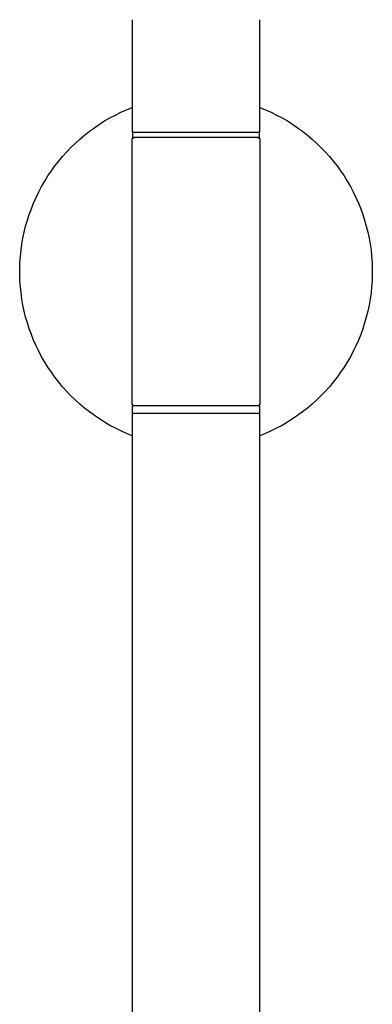
# Model space of a CAD drawing. Units: millimetres. Extents: x -768 to 427, y -1302 to 1523.
# Drawn here: x 252 to 320, y 1211 to 1404 of the extents above; entities that cross this region are included whole.
import ezdxf

# ---------------------------------------------------------------- set-up
doc = ezdxf.new("R2010")
doc.units = ezdxf.units.MM
doc.header["$MEASUREMENT"] = 0
doc.layers.add('Default', color=7, linetype='Continuous', true_color=0x000000)

msp = doc.modelspace()

# ---------------------------------------------------------------- linework, layer by layer
at = {"layer": 'Default', "color": 7, "true_color": 0xffffff}
for p, q in [((273.5, 1403.63), (273.5, 1381.58)), ((298.5, 1381.58), (298.5, 1403.63)), ((269.16, 1384.4), (270.22, 1384.96)), ((270.22, 1384.96), (271.3, 1385.49)), ((271.3, 1385.49), (272.39, 1385.99)), ((272.39, 1385.99), (273.5, 1386.44)), ((298.5, 1386.44), (299.61, 1385.99)), ((299.61, 1385.99), (300.71, 1385.49)), ((300.71, 1385.49), (301.78, 1384.96)), ((301.78, 1384.96), (302.84, 1384.4)), ((266.12, 1382.48), (267.11, 1383.15)), ((267.11, 1383.15), (268.12, 1383.79)), ((268.12, 1383.79), (269.16, 1384.4)), ((302.84, 1384.4), (303.88, 1383.79)), ((303.88, 1383.79), (304.89, 1383.15)), ((304.89, 1383.15), (305.88, 1382.48)), ((264.21, 1381.03), (265.15, 1381.77)), ((265.15, 1381.77), (266.12, 1382.48)), ((273.5, 1381.58), (298.5, 1381.58)), ((273.65, 1380.58), (273.65, 1381.58)), ((298.35, 1381.58), (298.35, 1380.58)), ((305.88, 1382.48), (306.85, 1381.77)), ((306.85, 1381.77), (307.8, 1381.03)), ((261.54, 1378.61), (262.4, 1379.45)), ((262.4, 1379.45), (263.29, 1380.25)), ((263.29, 1380.25), (264.21, 1381.03)), ((273.5, 1380.14), (273.51, 1380.15)), ((273.5, 1380.12), (273.5, 1380.14)), ((273.5, 1380.1), (273.5, 1380.12)), ((273.5, 1380.08), (273.5, 1380.1)), ((273.5, 1328.48), (273.5, 1380.08)), ((273.51, 1380.2), (273.52, 1380.22)), ((273.51, 1380.19), (273.51, 1380.2)), ((273.51, 1380.17), (273.51, 1380.19)), ((273.51, 1380.15), (273.51, 1380.17)), ((273.52, 1380.24), (273.53, 1380.25)), ((273.52, 1380.22), (273.52, 1380.24)), ((273.53, 1380.25), (273.54, 1380.27)), ((273.54, 1380.28), (273.55, 1380.3)), ((273.54, 1380.27), (273.54, 1380.28)), ((273.55, 1380.3), (273.56, 1380.31)), ((273.56, 1380.33), (273.57, 1380.34)), ((273.56, 1380.31), (273.56, 1380.33)), ((273.57, 1380.34), (273.58, 1380.36)), ((273.58, 1380.36), (273.59, 1380.37)), ((273.59, 1380.37), (273.6, 1380.39)), ((273.6, 1380.39), (273.61, 1380.4)), ((273.61, 1380.4), (273.62, 1380.41)), ((273.62, 1380.41), (273.64, 1380.43)), ((273.64, 1380.43), (273.65, 1380.44)), ((298.35, 1380.58), (273.65, 1380.58)), ((273.65, 1380.44), (273.66, 1380.45)), ((273.66, 1380.45), (273.67, 1380.46)), ((273.67, 1380.46), (273.69, 1380.47)), ((273.69, 1380.47), (273.7, 1380.48)), ((273.7, 1380.48), (273.71, 1380.49)), ((273.71, 1380.49), (273.73, 1380.5)), ((273.73, 1380.5), (273.74, 1380.51)), ((273.74, 1380.51), (273.76, 1380.52)), ((273.76, 1380.52), (273.77, 1380.53)), ((273.77, 1380.53), (273.79, 1380.54)), ((273.79, 1380.54), (273.8, 1380.54)), ((273.8, 1380.54), (273.82, 1380.55)), ((273.82, 1380.55), (273.83, 1380.56)), ((273.83, 1380.56), (273.85, 1380.56)), ((273.85, 1380.56), (273.87, 1380.57)), ((273.87, 1380.57), (273.88, 1380.57)), ((273.88, 1380.57), (273.9, 1380.57)), ((273.9, 1380.57), (273.92, 1380.58)), ((273.92, 1380.58), (273.93, 1380.58)), ((273.93, 1380.58), (273.95, 1380.58)), ((273.95, 1380.58), (273.97, 1380.58)), ((273.97, 1380.58), (273.98, 1380.58)), ((273.98, 1380.58), (274, 1380.58)), ((298, 1380.58), (298.02, 1380.58)), ((298.02, 1380.58), (298.03, 1380.58)), ((298.03, 1380.58), (298.05, 1380.58)), ((298.05, 1380.58), (298.07, 1380.58)), ((298.07, 1380.58), (298.09, 1380.58)), ((298.09, 1380.58), (298.1, 1380.57)), ((298.1, 1380.57), (298.12, 1380.57)), ((298.12, 1380.57), (298.14, 1380.57)), ((298.14, 1380.57), (298.15, 1380.56)), ((298.15, 1380.56), (298.17, 1380.56)), ((298.17, 1380.56), (298.18, 1380.55)), ((298.18, 1380.55), (298.2, 1380.54)), ((298.2, 1380.54), (298.22, 1380.54)), ((298.22, 1380.54), (298.23, 1380.53)), ((298.23, 1380.53), (298.25, 1380.52)), ((298.25, 1380.52), (298.26, 1380.51)), ((298.26, 1380.51), (298.27, 1380.5)), ((298.27, 1380.5), (298.29, 1380.49)), ((298.29, 1380.49), (298.3, 1380.48)), ((298.3, 1380.48), (298.32, 1380.47)), ((298.32, 1380.47), (298.33, 1380.46)), ((298.33, 1380.46), (298.34, 1380.45)), ((298.34, 1380.45), (298.35, 1380.44)), ((298.35, 1380.44), (298.37, 1380.43)), ((298.37, 1380.43), (298.38, 1380.41)), ((298.38, 1380.41), (298.39, 1380.4)), ((298.39, 1380.4), (298.4, 1380.39)), ((298.4, 1380.39), (298.41, 1380.37)), ((298.41, 1380.37), (298.42, 1380.36)), ((298.42, 1380.36), (298.43, 1380.34)), ((298.43, 1380.34), (298.44, 1380.33)), ((298.44, 1380.33), (298.44, 1380.31)), ((298.44, 1380.31), (298.45, 1380.3)), ((298.45, 1380.3), (298.46, 1380.28)), ((298.46, 1380.28), (298.47, 1380.27)), ((298.47, 1380.27), (298.47, 1380.25)), ((298.47, 1380.25), (298.48, 1380.24)), ((298.48, 1380.24), (298.48, 1380.22)), ((298.48, 1380.22), (298.49, 1380.2)), ((298.49, 1380.2), (298.49, 1380.19)), ((298.49, 1380.19), (298.49, 1380.17)), ((298.49, 1380.17), (298.5, 1380.15)), ((298.5, 1380.15), (298.5, 1380.14)), ((298.5, 1380.14), (298.5, 1380.12)), ((298.5, 1380.12), (298.5, 1380.1)), ((298.5, 1380.1), (298.5, 1380.08)), ((298.5, 1380.08), (298.5, 1328.48)), ((307.8, 1381.03), (308.71, 1380.25)), ((308.71, 1380.25), (309.6, 1379.45)), ((309.6, 1379.45), (310.46, 1378.61)), ((259.91, 1376.85), (260.71, 1377.75)), ((260.71, 1377.75), (261.54, 1378.61)), ((310.46, 1378.61), (311.29, 1377.75)), ((311.29, 1377.75), (312.1, 1376.85)), ((258.4, 1374.98), (259.14, 1375.93)), ((259.14, 1375.93), (259.91, 1376.85)), ((312.1, 1376.85), (312.86, 1375.93)), ((312.86, 1375.93), (313.6, 1374.98)), ((257.03, 1373.02), (257.7, 1374.01)), ((257.7, 1374.01), (258.4, 1374.98)), ((313.6, 1374.98), (314.3, 1374.01)), ((314.3, 1374.01), (314.97, 1373.02)), ((255.8, 1370.96), (256.39, 1372)), ((256.39, 1372), (257.03, 1373.02)), ((314.97, 1373.02), (315.61, 1372)), ((315.61, 1372), (316.2, 1370.96)), ((254.71, 1368.82), (255.23, 1369.9)), ((255.23, 1369.9), (255.8, 1370.96)), ((316.2, 1370.96), (316.77, 1369.9)), ((316.77, 1369.9), (317.29, 1368.82)), ((253.78, 1366.61), (254.22, 1367.72)), ((254.22, 1367.72), (254.71, 1368.82)), ((317.29, 1368.82), (317.78, 1367.72)), ((317.78, 1367.72), (318.23, 1366.61)), ((253.37, 1365.48), (253.78, 1366.61)), ((318.23, 1366.61), (318.63, 1365.48)), ((252.67, 1363.18), (253, 1364.34)), ((253, 1364.34), (253.37, 1365.48)), ((318.63, 1365.48), (319, 1364.34)), ((319, 1364.34), (319.33, 1363.18)), ((252.13, 1360.84), (252.38, 1362.02)), ((252.38, 1362.02), (252.67, 1363.18)), ((319.33, 1363.18), (319.62, 1362.02)), ((319.62, 1362.02), (319.87, 1360.84)), ((251.92, 1359.66), (252.13, 1360.84)), ((319.87, 1360.84), (320.08, 1359.66)), ((251.63, 1357.28), (251.76, 1358.47)), ((251.76, 1358.47), (251.92, 1359.66)), ((320.08, 1359.66), (320.25, 1358.47)), ((320.25, 1358.47), (320.37, 1357.28)), ((251.51, 1354.88), (251.55, 1356.08)), ((251.55, 1356.08), (251.63, 1357.28)), ((320.37, 1357.28), (320.45, 1356.08)), ((320.45, 1356.08), (320.5, 1354.88)), ((251.51, 1353.68), (251.51, 1354.88)), ((320.5, 1354.88), (320.5, 1353.68)), ((251.55, 1352.49), (251.51, 1353.68)), ((251.63, 1351.29), (251.55, 1352.49)), ((320.45, 1352.49), (320.37, 1351.29)), ((320.5, 1353.68), (320.45, 1352.49)), ((251.76, 1350.1), (251.63, 1351.29)), ((320.37, 1351.29), (320.25, 1350.1)), ((251.92, 1348.91), (251.76, 1350.1)), ((252.13, 1347.72), (251.92, 1348.91)), ((320.08, 1348.91), (319.87, 1347.72)), ((320.25, 1350.1), (320.08, 1348.91)), ((252.38, 1346.55), (252.13, 1347.72)), ((252.67, 1345.39), (252.38, 1346.55)), ((319.62, 1346.55), (319.33, 1345.39)), ((319.87, 1347.72), (319.62, 1346.55)), ((253, 1344.23), (252.67, 1345.39)), ((319.33, 1345.39), (319, 1344.23)), ((253.37, 1343.09), (253, 1344.23)), ((253.78, 1341.96), (253.37, 1343.09)), ((318.63, 1343.09), (318.23, 1341.96)), ((319, 1344.23), (318.63, 1343.09)), ((254.22, 1340.85), (253.78, 1341.96)), ((254.71, 1339.75), (254.22, 1340.85)), ((317.78, 1340.85), (317.29, 1339.75)), ((318.23, 1341.96), (317.78, 1340.85)), ((255.23, 1338.67), (254.71, 1339.75)), ((255.8, 1337.61), (255.23, 1338.67)), ((316.77, 1338.67), (316.2, 1337.61)), ((317.29, 1339.75), (316.77, 1338.67)), ((256.39, 1336.57), (255.8, 1337.61)), ((316.2, 1337.61), (315.61, 1336.57)), ((257.03, 1335.55), (256.39, 1336.57)), ((257.7, 1334.56), (257.03, 1335.55)), ((314.97, 1335.55), (314.3, 1334.56)), ((315.61, 1336.57), (314.97, 1335.55)), ((258.4, 1333.58), (257.7, 1334.56)), ((259.14, 1332.64), (258.4, 1333.58)), ((313.6, 1333.58), (312.86, 1332.64)), ((314.3, 1334.56), (313.6, 1333.58)), ((259.91, 1331.72), (259.14, 1332.64)), ((260.71, 1330.82), (259.91, 1331.72)), ((312.1, 1331.72), (311.29, 1330.82)), ((312.86, 1332.64), (312.1, 1331.72)), ((261.54, 1329.96), (260.71, 1330.82)), ((262.4, 1329.12), (261.54, 1329.96)), ((263.29, 1328.32), (262.4, 1329.12)), ((309.6, 1329.12), (308.71, 1328.32)), ((310.46, 1329.96), (309.6, 1329.12)), ((311.29, 1330.82), (310.46, 1329.96)), ((264.21, 1327.54), (263.29, 1328.32)), ((265.15, 1326.8), (264.21, 1327.54)), ((273.5, 1328.47), (273.5, 1328.48)), ((273.5, 1328.45), (273.5, 1328.47)), ((273.5, 1328.43), (273.5, 1328.45)), ((273.51, 1328.42), (273.5, 1328.43)), ((273.51, 1327.74), (273.5, 1327.73)), ((273.5, 1327.73), (273.5, 1327.72)), ((273.5, 1327.72), (273.5, 1327.71)), ((273.5, 1327.71), (273.5, 1327.7)), ((273.5, 1327.7), (273.5, 1327.68)), ((273.5, 1327.68), (273.5, 1326.78)), ((273.51, 1328.4), (273.51, 1328.42)), ((273.51, 1328.38), (273.51, 1328.4)), ((273.51, 1328.37), (273.51, 1328.38)), ((273.52, 1328.35), (273.51, 1328.37)), ((273.52, 1327.78), (273.51, 1327.77)), ((273.51, 1327.77), (273.51, 1327.76)), ((273.51, 1327.76), (273.51, 1327.75)), ((273.51, 1327.75), (273.51, 1327.74)), ((273.52, 1328.33), (273.52, 1328.35)), ((273.53, 1328.32), (273.52, 1328.33)), ((273.53, 1327.81), (273.52, 1327.8)), ((273.52, 1327.8), (273.52, 1327.79)), ((273.52, 1327.79), (273.52, 1327.78)), ((273.54, 1328.3), (273.53, 1328.32)), ((273.54, 1327.83), (273.53, 1327.82)), ((273.53, 1327.82), (273.53, 1327.81)), ((273.54, 1328.29), (273.54, 1328.3)), ((273.55, 1328.27), (273.54, 1328.29)), ((273.55, 1327.84), (273.54, 1327.83)), ((273.54, 1327.83), (273.54, 1327.83)), ((273.56, 1328.25), (273.55, 1328.27)), ((273.56, 1327.86), (273.55, 1327.85)), ((273.55, 1327.85), (273.55, 1327.84)), ((273.56, 1328.24), (273.56, 1328.25)), ((273.57, 1328.23), (273.56, 1328.24)), ((273.57, 1327.88), (273.56, 1327.87)), ((273.56, 1327.87), (273.56, 1327.86)), ((273.58, 1328.21), (273.57, 1328.23)), ((273.58, 1327.89), (273.57, 1327.88)), ((273.59, 1328.2), (273.58, 1328.21)), ((273.59, 1327.9), (273.58, 1327.89)), ((273.58, 1327.89), (273.58, 1327.89)), ((273.6, 1328.18), (273.59, 1328.2)), ((273.6, 1327.91), (273.59, 1327.9)), ((273.61, 1328.17), (273.6, 1328.18)), ((273.61, 1327.91), (273.6, 1327.91)), ((273.62, 1328.16), (273.61, 1328.17)), ((273.62, 1327.92), (273.61, 1327.91)), ((273.64, 1328.14), (273.62, 1328.16)), ((273.63, 1327.93), (273.62, 1327.93)), ((273.62, 1327.93), (273.62, 1327.92)), ((273.64, 1327.94), (273.63, 1327.93)), ((273.65, 1328.13), (273.64, 1328.14)), ((273.65, 1327.94), (273.64, 1327.94)), ((273.66, 1328.12), (273.65, 1328.13)), ((273.66, 1327.95), (273.65, 1327.94)), ((273.67, 1328.11), (273.66, 1328.12)), ((273.67, 1327.95), (273.66, 1327.95)), ((273.69, 1328.1), (273.67, 1328.11)), ((273.68, 1327.96), (273.67, 1327.95)), ((273.69, 1327.96), (273.68, 1327.96)), ((273.7, 1328.09), (273.69, 1328.1)), ((273.7, 1327.97), (273.69, 1327.96)), ((273.71, 1328.08), (273.7, 1328.09)), ((273.71, 1327.97), (273.7, 1327.97)), ((273.73, 1328.07), (273.71, 1328.08)), ((273.72, 1327.97), (273.71, 1327.97)), ((273.73, 1327.98), (273.72, 1327.97)), ((273.74, 1328.06), (273.73, 1328.07)), ((273.74, 1327.98), (273.73, 1327.98)), ((273.76, 1328.05), (273.74, 1328.06)), ((273.75, 1327.98), (273.74, 1327.98)), ((273.76, 1327.98), (273.75, 1327.98)), ((273.77, 1328.04), (273.76, 1328.05)), ((273.77, 1327.98), (273.76, 1327.98)), ((273.79, 1328.03), (273.77, 1328.04)), ((273.78, 1327.98), (273.77, 1327.98)), ((273.79, 1327.98), (273.78, 1327.98)), ((273.8, 1328.03), (273.79, 1328.03)), ((273.8, 1327.98), (273.79, 1327.98)), ((273.82, 1328.02), (273.8, 1328.03)), ((298.2, 1327.98), (273.8, 1327.98)), ((273.83, 1328.01), (273.82, 1328.02)), ((273.85, 1328.01), (273.83, 1328.01)), ((273.87, 1328), (273.85, 1328.01)), ((273.88, 1328), (273.87, 1328)), ((273.9, 1328), (273.88, 1328)), ((273.92, 1327.99), (273.9, 1328)), ((273.93, 1327.99), (273.92, 1327.99)), ((273.95, 1327.99), (273.93, 1327.99)), ((273.97, 1327.99), (273.95, 1327.99)), ((273.98, 1327.99), (273.97, 1327.99)), ((274, 1327.98), (273.98, 1327.99)), ((298.02, 1327.99), (298, 1327.98)), ((298.03, 1327.99), (298.02, 1327.99)), ((298.05, 1327.99), (298.03, 1327.99)), ((298.07, 1327.99), (298.05, 1327.99)), ((298.09, 1327.99), (298.07, 1327.99)), ((298.1, 1328), (298.09, 1327.99)), ((298.12, 1328), (298.1, 1328)), ((298.14, 1328), (298.12, 1328)), ((298.15, 1328.01), (298.14, 1328)), ((298.17, 1328.01), (298.15, 1328.01)), ((298.18, 1328.02), (298.17, 1328.01)), ((298.2, 1328.03), (298.18, 1328.02)), ((298.22, 1328.03), (298.2, 1328.03)), ((298.21, 1327.98), (298.2, 1327.98)), ((298.22, 1327.98), (298.21, 1327.98)), ((298.23, 1328.04), (298.22, 1328.03)), ((298.23, 1327.98), (298.22, 1327.98)), ((298.25, 1328.05), (298.23, 1328.04)), ((298.24, 1327.98), (298.23, 1327.98)), ((298.25, 1327.98), (298.24, 1327.98)), ((298.26, 1328.06), (298.25, 1328.05)), ((298.26, 1327.98), (298.25, 1327.98)), ((298.27, 1328.07), (298.26, 1328.06)), ((298.27, 1327.98), (298.26, 1327.98)), ((298.29, 1328.08), (298.27, 1328.07)), ((298.28, 1327.97), (298.27, 1327.98)), ((298.29, 1327.97), (298.28, 1327.97)), ((298.3, 1328.09), (298.29, 1328.08)), ((298.3, 1327.97), (298.29, 1327.97)), ((298.32, 1328.1), (298.3, 1328.09)), ((298.31, 1327.96), (298.3, 1327.97)), ((298.32, 1327.96), (298.31, 1327.96)), ((298.33, 1328.11), (298.32, 1328.1)), ((298.33, 1327.96), (298.32, 1327.96)), ((298.34, 1328.12), (298.33, 1328.11)), ((298.34, 1327.95), (298.33, 1327.96)), ((298.35, 1328.13), (298.34, 1328.12)), ((298.35, 1327.95), (298.34, 1327.95)), ((298.37, 1328.14), (298.35, 1328.13)), ((298.36, 1327.94), (298.35, 1327.95)), ((298.37, 1327.94), (298.36, 1327.94)), ((298.38, 1328.16), (298.37, 1328.14)), ((298.37, 1327.93), (298.37, 1327.94)), ((298.38, 1327.92), (298.37, 1327.93)), ((298.39, 1328.17), (298.38, 1328.16)), ((298.39, 1327.92), (298.38, 1327.92)), ((298.4, 1328.18), (298.39, 1328.17)), ((298.4, 1327.91), (298.39, 1327.92)), ((298.41, 1328.2), (298.4, 1328.18)), ((298.41, 1327.9), (298.4, 1327.91)), ((298.42, 1328.21), (298.41, 1328.2)), ((298.42, 1327.89), (298.41, 1327.9)), ((298.41, 1327.9), (298.41, 1327.9)), ((298.43, 1328.23), (298.42, 1328.21)), ((298.43, 1327.88), (298.42, 1327.89)), ((298.44, 1328.24), (298.43, 1328.23)), ((298.43, 1327.87), (298.43, 1327.88)), ((298.44, 1327.87), (298.43, 1327.87)), ((298.45, 1328.27), (298.44, 1328.25)), ((298.44, 1328.25), (298.44, 1328.24)), ((298.45, 1327.86), (298.44, 1327.87)), ((298.46, 1328.29), (298.45, 1328.27)), ((298.45, 1327.85), (298.45, 1327.86)), ((298.46, 1327.84), (298.45, 1327.85)), ((298.47, 1328.3), (298.46, 1328.29)), ((298.46, 1327.83), (298.46, 1327.84)), ((298.47, 1327.82), (298.46, 1327.83)), ((298.48, 1328.33), (298.47, 1328.32)), ((298.47, 1328.32), (298.47, 1328.3)), ((298.47, 1327.81), (298.47, 1327.82)), ((298.48, 1327.8), (298.47, 1327.81)), ((298.49, 1328.37), (298.48, 1328.35)), ((298.48, 1328.35), (298.48, 1328.33)), ((298.48, 1327.79), (298.48, 1327.8)), ((298.49, 1327.78), (298.48, 1327.79)), ((298.48, 1327.79), (298.48, 1327.79)), ((298.5, 1328.42), (298.49, 1328.4)), ((298.49, 1328.4), (298.49, 1328.38)), ((298.49, 1328.38), (298.49, 1328.37)), ((298.49, 1327.77), (298.49, 1327.78)), ((298.49, 1327.76), (298.49, 1327.77)), ((298.49, 1327.75), (298.49, 1327.76)), ((298.5, 1327.74), (298.49, 1327.75)), ((298.5, 1328.48), (298.5, 1328.47)), ((298.5, 1328.47), (298.5, 1328.45)), ((298.5, 1328.45), (298.5, 1328.43)), ((298.5, 1328.43), (298.5, 1328.42)), ((298.5, 1327.73), (298.5, 1327.74)), ((298.5, 1327.72), (298.5, 1327.73)), ((298.5, 1327.71), (298.5, 1327.72)), ((298.5, 1327.7), (298.5, 1327.71)), ((298.5, 1327.68), (298.5, 1327.7)), ((298.5, 1326.78), (298.5, 1327.68)), ((307.8, 1327.54), (306.85, 1326.8)), ((308.71, 1328.32), (307.8, 1327.54)), ((266.12, 1326.09), (265.15, 1326.8)), ((267.11, 1325.42), (266.12, 1326.09)), ((268.12, 1324.78), (267.11, 1325.42)), ((273.5, 1326.78), (273.5, 1326.77)), ((273.5, 1326.77), (273.5, 1326.76)), ((273.5, 1326.76), (273.5, 1326.75)), ((273.5, 1326.75), (273.5, 1326.74)), ((273.5, 1326.74), (273.5, 1326.73)), ((273.5, 1326.73), (273.51, 1326.72)), ((298.5, 1326.48), (273.5, 1326.48)), ((273.5, 1326.48), (273.5, 1008.08)), ((273.51, 1326.72), (273.51, 1326.71)), ((273.51, 1326.71), (273.51, 1326.7)), ((273.51, 1326.7), (273.51, 1326.69)), ((273.51, 1326.69), (273.52, 1326.68)), ((273.52, 1326.68), (273.52, 1326.67)), ((273.52, 1326.67), (273.53, 1326.67)), ((273.53, 1326.67), (273.53, 1326.66)), ((273.53, 1326.66), (273.53, 1326.65)), ((273.53, 1326.65), (273.54, 1326.64)), ((273.54, 1326.64), (273.54, 1326.63)), ((273.54, 1326.63), (273.55, 1326.62)), ((273.55, 1326.62), (273.56, 1326.61)), ((273.56, 1326.61), (273.56, 1326.6)), ((273.56, 1326.6), (273.57, 1326.6)), ((273.57, 1326.6), (273.57, 1326.59)), ((273.57, 1326.59), (273.58, 1326.58)), ((273.58, 1326.58), (273.59, 1326.57)), ((273.59, 1326.57), (273.6, 1326.57)), ((273.6, 1326.57), (273.6, 1326.56)), ((273.6, 1326.56), (273.61, 1326.55)), ((273.61, 1326.55), (273.62, 1326.55)), ((273.62, 1326.55), (273.63, 1326.54)), ((273.63, 1326.54), (273.64, 1326.53)), ((273.64, 1326.53), (273.64, 1326.53)), ((273.64, 1326.53), (273.65, 1326.52)), ((273.65, 1326.52), (273.66, 1326.52)), ((273.66, 1326.52), (273.67, 1326.51)), ((273.67, 1326.51), (273.68, 1326.51)), ((273.68, 1326.51), (273.69, 1326.51)), ((273.69, 1326.51), (273.7, 1326.5)), ((273.7, 1326.5), (273.71, 1326.5)), ((273.71, 1326.5), (273.72, 1326.5)), ((273.72, 1326.5), (273.73, 1326.49)), ((273.73, 1326.49), (273.74, 1326.49)), ((273.74, 1326.49), (273.75, 1326.49)), ((273.75, 1326.49), (273.76, 1326.49)), ((273.76, 1326.49), (273.77, 1326.49)), ((298.2, 1326.48), (298.21, 1326.49)), ((298.21, 1326.49), (298.22, 1326.49)), ((298.22, 1326.49), (298.23, 1326.49)), ((298.23, 1326.49), (298.24, 1326.49)), ((298.24, 1326.49), (298.25, 1326.49)), ((298.25, 1326.49), (298.26, 1326.49)), ((298.26, 1326.49), (298.27, 1326.49)), ((298.27, 1326.49), (298.28, 1326.5)), ((298.28, 1326.5), (298.29, 1326.5)), ((298.29, 1326.5), (298.3, 1326.5)), ((298.3, 1326.5), (298.31, 1326.51)), ((298.31, 1326.51), (298.32, 1326.51)), ((298.32, 1326.51), (298.33, 1326.51)), ((298.33, 1326.51), (298.34, 1326.52)), ((298.34, 1326.52), (298.35, 1326.52)), ((298.35, 1326.52), (298.36, 1326.53)), ((298.36, 1326.53), (298.37, 1326.53)), ((298.37, 1326.54), (298.38, 1326.55)), ((298.37, 1326.53), (298.37, 1326.54)), ((298.38, 1326.55), (298.39, 1326.55)), ((298.39, 1326.55), (298.4, 1326.56)), ((298.4, 1326.56), (298.41, 1326.57)), ((298.41, 1326.57), (298.42, 1326.58)), ((298.41, 1326.57), (298.41, 1326.57)), ((298.42, 1326.58), (298.43, 1326.59)), ((298.43, 1326.59), (298.43, 1326.6)), ((298.43, 1326.6), (298.44, 1326.6)), ((298.44, 1326.6), (298.45, 1326.61)), ((298.45, 1326.62), (298.46, 1326.63)), ((298.45, 1326.61), (298.45, 1326.62)), ((298.46, 1326.64), (298.47, 1326.65)), ((298.46, 1326.63), (298.46, 1326.64)), ((298.47, 1326.66), (298.48, 1326.67)), ((298.47, 1326.65), (298.47, 1326.66)), ((298.48, 1326.68), (298.49, 1326.69)), ((298.48, 1326.67), (298.48, 1326.68)), ((298.48, 1326.67), (298.48, 1326.67)), ((298.49, 1326.72), (298.5, 1326.73)), ((298.49, 1326.71), (298.49, 1326.72)), ((298.49, 1326.7), (298.49, 1326.71)), ((298.49, 1326.69), (298.49, 1326.7)), ((298.5, 1326.77), (298.5, 1326.78)), ((298.5, 1326.76), (298.5, 1326.77)), ((298.5, 1326.75), (298.5, 1326.76)), ((298.5, 1326.74), (298.5, 1326.75)), ((298.5, 1326.73), (298.5, 1326.74)), ((298.5, 1008.08), (298.5, 1326.48)), ((304.89, 1325.42), (303.88, 1324.78)), ((305.88, 1326.09), (304.89, 1325.42)), ((306.85, 1326.8), (305.88, 1326.09)), ((269.16, 1324.17), (268.12, 1324.78)), ((270.22, 1323.61), (269.16, 1324.17)), ((271.3, 1323.08), (270.22, 1323.61)), ((301.78, 1323.61), (300.71, 1323.08)), ((302.84, 1324.17), (301.78, 1323.61)), ((303.88, 1324.78), (302.84, 1324.17)), ((272.39, 1322.58), (271.3, 1323.08)), ((273.5, 1322.13), (272.39, 1322.58)), ((299.61, 1322.58), (298.5, 1322.13)), ((300.71, 1323.08), (299.61, 1322.58))]:
    msp.add_line(p, q, dxfattribs=at)

doc.saveas('drawing.dxf')
